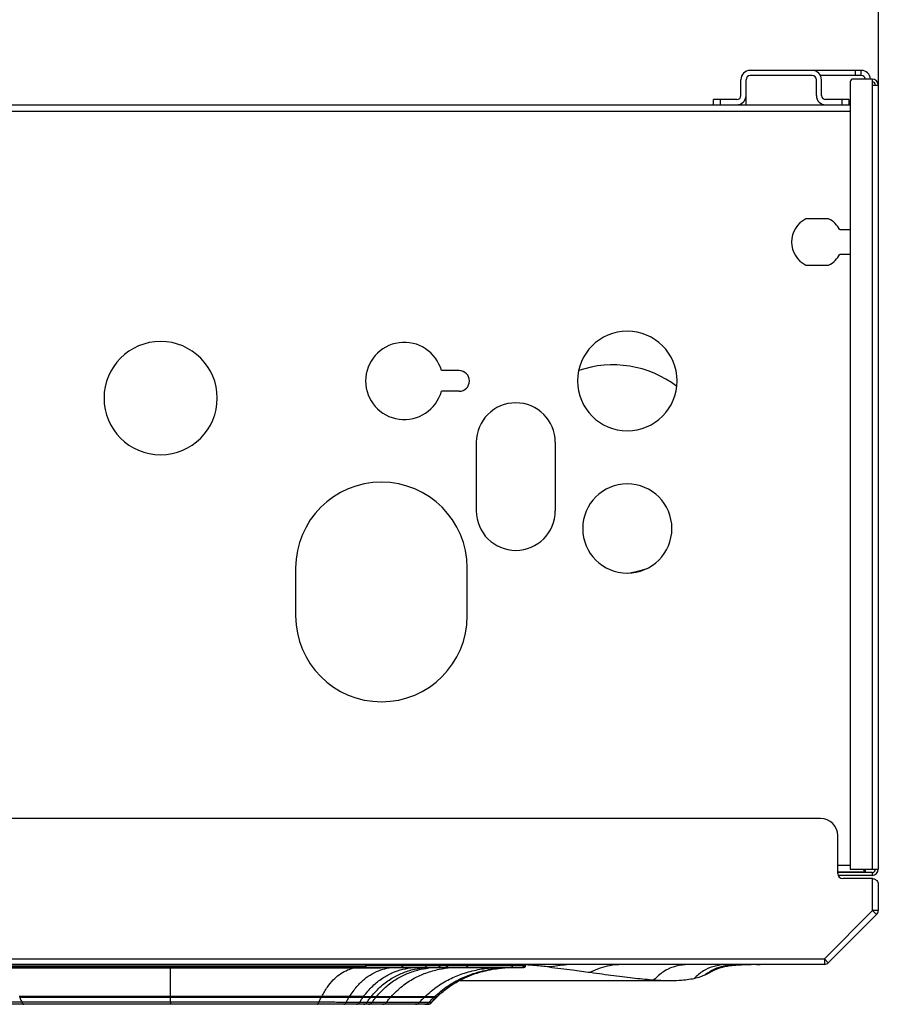
# Model space of a CAD drawing. Units: millimetres. Extents: x -1050 to 248, y -489 to 901.
# Drawn here: x -503 to -253, y -489 to -202 of the extents above; entities that cross this region are included whole.
import ezdxf

# ---------------------------------------------------------------- set-up
doc = ezdxf.new("R2010")
doc.units = ezdxf.units.MM

msp = doc.modelspace()

# ---------------------------------------------------------------- linework, layer by layer
msp.add_line((-253.1, -144.95), (-253.1, -341.11))
at = {"color": 7, "linetype": 'Continuous', "lineweight": 25}
for p, q in [((-258.05, -216.43), (-290.45, -216.43)), ((-272.35, -217.93), (-290.45, -217.93)), ((-258.05, -217.93), (-269.93, -217.93)), ((-259.85, -216.43), (-259.85, -217.93)), ((-258.05, -217.93), (-258.05, -216.43)), ((-293.15, -223.73), (-293.15, -219.13)), ((-291.65, -226.43), (-291.65, -219.13)), ((-271.15, -223.73), (-271.15, -219.13)), ((-269.65, -223.73), (-269.65, -219.13)), ((-261.3, -219.78), (-261.3, -449.23)), ((-254.9, -218.93), (-260.45, -218.93)), ((-254.9, -218.93), (-254.9, -449.23)), ((-254.9, -220.73), (-253.1, -220.73)), ((-253.1, -220.73), (-253.1, -449.23)), ((-657.5, -226.43), (-261.3, -226.43)), ((-301.15, -226.43), (-301.15, -224.93)), ((-294.35, -224.93), (-301.15, -224.93)), ((-299.15, -224.93), (-299.15, -226.43)), ((-293.15, -226.43), (-293.15, -226.14)), ((-261.65, -224.93), (-268.45, -224.93)), ((-263.65, -226.43), (-263.65, -224.93)), ((-261.65, -224.93), (-261.65, -226.43)), ((-261.3, -228.43), (-657.5, -228.43)), ((-267.58, -259.7), (-274.22, -259.7)), ((-261.3, -262.93), (-264.26, -262.93)), ((-264.26, -269.93), (-261.3, -269.93)), ((-274.22, -273.15), (-267.58, -273.15)), ((-375.25, -303.93), (-380.41, -303.93)), ((-375.25, -309.93), (-380.41, -309.93)), ((-370.25, -324.81), (-370.25, -344.81)), ((-347.25, -324.81), (-347.25, -344.81)), ((-422.9, -361.43), (-422.9, -375.43)), ((-372.9, -375.43), (-372.9, -361.43)), ((-269.9, -434.48), (-648.9, -434.48)), ((-264.9, -450.48), (-264.9, -439.48)), ((-264.9, -448.03), (-261.3, -448.03)), ((-264.9, -450.03), (-256.84, -450.03)), ((-254.9, -450.23), (-264.9, -450.23)), ((-261.3, -449.23), (-253.1, -449.23)), ((-256.84, -450.03), (-256.84, -449.23)), ((-254.9, -450.23), (-254.9, -451.03)), ((-254.9, -451.03), (-264.79, -451.03)), ((-254.75, -451.98), (-263.4, -451.98)), ((-254.75, -461.31), (-254.75, -451.98)), ((-253.15, -453.58), (-253.15, -461.31)), ((-268.81, -475.38), (-254.75, -461.31)), ((-254.75, -461.31), (-253.62, -462.44)), ((-253.15, -461.31), (-254.75, -461.31)), ((-253.62, -462.44), (-267.68, -476.51)), ((-649.99, -475.38), (-268.81, -475.38)), ((-267.68, -476.51), (-268.81, -475.38)), ((-268.81, -475.38), (-268.81, -476.98)), ((-268.81, -476.98), (-649.99, -476.98)), ((-516.36, -477.43), (-402.44, -477.43)), ((-402.44, -477.92), (-516.36, -477.92)), ((-402.44, -478.12), (-406.34, -478.13)), ((-402.44, -477.43), (-402.44, -476.98)), ((-393.53, -477.94), (-395.69, -477.99)), ((-391.99, -477.92), (-393.39, -477.94)), ((-392.09, -477.92), (-391.89, -477.92)), ((-391.94, -477.43), (-391.94, -476.98)), ((-391.74, -477.43), (-391.94, -477.43)), ((-391.74, -477.43), (-391.74, -476.98)), ((-385.27, -477.92), (-385.27, -477.92)), ((-384.92, -477.43), (-384.91, -476.98)), ((-384.91, -477.43), (-384.92, -477.43)), ((-384.91, -477.43), (-384.91, -476.98)), ((-381.37, -477.92), (-381.31, -477.92)), ((-380.93, -477.43), (-380.92, -476.98)), ((-378.72, -477.43), (-380.93, -477.43)), ((-380.87, -477.43), (-380.87, -476.98)), ((-379.17, -477.92), (-379.12, -477.92)), ((-378.72, -477.43), (-378.71, -476.98)), ((-372.83, -477.43), (-378.72, -477.43)), ((-378.66, -477.43), (-378.65, -476.98)), ((-373.3, -477.92), (-373.26, -477.92)), ((-372.83, -477.43), (-372.82, -476.98)), ((-372.79, -477.43), (-372.83, -477.43)), ((-372.79, -477.43), (-372.79, -476.98)), ((-360.22, -477.92), (-360.22, -477.92)), ((-359.73, -477.43), (-359.72, -476.98)), ((-359.73, -477.43), (-359.72, -476.98)), ((-359.73, -477.43), (-359.73, -477.43)), ((-356.42, -477.43), (-356.41, -476.98)), ((-355.95, -477.43), (-356.42, -477.43)), ((-356.41, -477.43), (-356.4, -476.98)), ((-355.95, -477.43), (-355.94, -476.98)), ((-355.95, -477.43), (-355.94, -476.98)), ((-355.95, -477.43), (-355.95, -477.43)), ((-303.56, -480), (-302.22, -479.31)), ((-415.47, -486.35), (-503.33, -486.35)), ((-503.33, -486.49), (-415.46, -486.49)), ((-503.33, -486.49), (-503.33, -486.63)), ((-415.47, -486.63), (-503.33, -486.63)), ((-459.4, -486.63), (-459.4, -486.49)), ((-415.47, -486.49), (-415.32, -486.49)), ((-415.47, -486.63), (-415.47, -486.49)), ((-407.36, -486.63), (-407.44, -486.49)), ((-407.37, -486.49), (-407.34, -486.49)), ((-403.33, -486.63), (-403.48, -486.47)), ((-403.37, -486.49), (-403.33, -486.49)), ((-400.91, -486.39), (-403.11, -486.38)), ((-401.11, -486.63), (-401.27, -486.45)), ((-399.57, -486.63), (-399.71, -486.49)), ((-399.57, -486.49), (-395.32, -486.49)), ((-395.31, -486.63), (-395.44, -486.49)), ((-395.32, -486.49), (-395.3, -486.49)), ((-385.47, -486.63), (-385.62, -486.49)), ((-383.29, -488.11), (-381.89, -486.63)), ((-382.69, -486.63), (-382.94, -486.38)), ((-381.78, -486.39), (-382.44, -486.39)), ((-382.03, -486.63), (-382.23, -486.44)), ((-381.9, -486.63), (-382.22, -486.3)), ((-382.03, -486.49), (-381.9, -486.49)), ((-382.03, -486.63), (-382.03, -486.63)), ((-381.98, -486.39), (-381.78, -486.39)), ((-381.74, -486.39), (-381.78, -486.39)), ((-416.63, -488.62), (-502.16, -488.62)), ((-400.69, -488.1), (-402.19, -488.1)), ((-383.41, -488.1), (-383.43, -488.1))]:
    msp.add_line(p, q, dxfattribs=at)
at = {"color": 7, "linetype": 'Continuous', "lineweight": 25, "flags": 128}
for points in [[(-459.4, -478.13), (-477.44, -478.13), (-489.11, -478.13), (-500.78, -478.13), (-512.46, -478.13)], [(-459.4, -477.43), (-459.4, -477.53), (-459.4, -477.62), (-459.4, -477.71), (-459.4, -477.78), (-459.4, -477.84), (-459.4, -477.89), (-459.4, -477.91), (-459.4, -477.92)], [(-459.4, -477.92), (-459.4, -477.96), (-459.4, -478.01), (-459.4, -478.05), (-459.4, -478.09), (-459.4, -478.11), (-459.4, -478.13)], [(-406.34, -478.13), (-424.38, -478.13), (-436.05, -478.13), (-447.73, -478.13), (-459.4, -478.13)], [(-406.34, -477.92), (-406.34, -477.96), (-406.34, -478.01), (-406.34, -478.05), (-406.34, -478.09), (-406.34, -478.11), (-406.34, -478.13)], [(-402.44, -477.43), (-402.44, -477.53), (-402.44, -477.62), (-402.44, -477.71), (-402.44, -477.78), (-402.44, -477.84), (-402.44, -477.89), (-402.44, -477.91), (-402.44, -477.92)], [(-402.44, -477.92), (-402.44, -477.95), (-402.44, -478), (-402.44, -478.04), (-402.44, -478.08), (-402.44, -478.1), (-402.44, -478.12)], [(-391.94, -477.43), (-391.94, -477.53), (-391.95, -477.62), (-391.96, -477.71), (-391.98, -477.78), (-392, -477.84), (-392.03, -477.89), (-392.06, -477.91), (-392.09, -477.92)], [(-459.4, -486.49), (-459.4, -486.49), (-459.4, -486.47), (-459.4, -486.44), (-459.4, -486.4), (-459.4, -486.35)], [(-400.88, -486.39), (-400.9, -486.39), (-400.91, -486.39)], [(-395.07, -486.39), (-395.08, -486.39), (-395.09, -486.39)], [(-385.22, -486.39), (-385.23, -486.39), (-385.23, -486.39)], [(-459.4, -488.01), (-483.63, -488.01), (-502.67, -488.01)], [(-416.13, -488.01), (-440.36, -488.01), (-459.4, -488.01)]]:
    msp.add_lwpolyline(points, dxfattribs=at)
at = {"color": 7, "linetype": 'Continuous', "lineweight": 25}
for centre, radius, start, end in [((-290.45, -219.13), 2.7, 90, 180), ((-290.45, -219.13), 1.2, 90, 180), ((-272.35, -219.13), 2.7, 0, 90), ((-272.35, -219.13), 1.2, 360, 90), ((-258.05, -219.13), 2.7, 4.248, 90), ((-258.05, -219.13), 1.2, 9.5941, 90), ((-260.45, -219.78), 0.85, 90, 180), ((-254.9, -220.73), 1.8, 360, 90), ((-254.9, -220.73), 1, 360, 90), ((-294.35, -223.73), 1.2, 270, 0), ((-294.35, -223.73), 2.7, 270, 360), ((-268.45, -223.73), 2.7, 180, 270), ((-268.45, -223.73), 1.2, 180, 270), ((-270.9, -266.43), 7.5, 116.2767, 243.7233), ((-270.9, -266.43), 7.5, 27.8181, 63.7233), ((-270.9, -266.43), 7.5, 296.2767, 332.1819), ((-326.25, -306.93), 14.5, 90, 270), ((-326.25, -306.93), 14.5, 270, 90), ((-462.25, -311.93), 16.5, 90, 270), ((-462.25, -311.93), 16.5, 270, 90), ((-391.25, -306.93), 11.25, 15.466, 344.534), ((-375.25, -306.93), 3, 270, 90), ((-330.4, -332.73), 30.5, 52.5132, 109.2109), ((-358.75, -324.81), 11.5, 0, 180), ((-397.9, -361.43), 25, 0, 180), ((-326.25, -349.93), 13, 90, 270), ((-326.25, -349.93), 13, 270, 90), ((-358.75, -344.81), 11.5, 180, 0), ((-330.4, -332.73), 30.5, 278.0504, 289.0797), ((-397.9, -375.43), 25, 180, 0), ((-269.9, -439.48), 5, 0, 90), ((-263.4, -450.48), 1.5, 180, 270), ((-254.9, -449.23), 1.8, 270, 0), ((-254.9, -449.23), 1, 270, 360), ((-254.75, -461.31), 1.6, 315, 0), ((-381.4, -477.45), 0.471, 273.8736, 2.5628), ((-379.19, -477.44), 0.479, 272.6645, 1.5535), ((-356.91, -477.42), 0.499, 270.1166, 359.1228), ((-268.81, -475.38), 1.6, 270, 315)]:
    msp.add_arc(centre, radius, start, end, dxfattribs=at)
for points, knots in [([(-257.46, -449.23), (-257.43, -449.3), (-257.31, -449.6), (-257.1, -449.93), (-256.93, -449.99), (-256.84, -450.03)], [0, 0, 0, 0, 0.141684, 0.570842, 1, 1, 1, 1]), ([(-254.75, -451.98), (-254.6, -451.99), (-254.28, -452.02), (-253.84, -452.23), (-253.46, -452.58), (-253.2, -453.05), (-253.16, -453.4), (-253.15, -453.58)], [0, 0, 0, 0, 0.146754, 0.316126, 0.510248, 0.757793, 1, 1, 1, 1]), ([(-459.4, -486.35), (-459.4, -485.41), (-459.4, -483.64), (-459.4, -481.53), (-459.4, -479.91), (-459.4, -478.75), (-459.4, -478.33), (-459.4, -478.13)], [0, 0, 0, 0, 0.233191, 0.439666, 0.625229, 0.822563, 1, 1, 1, 1]), ([(-415.32, -486.35), (-414.79, -485.4), (-413.76, -483.6), (-412.02, -481.51), (-410.19, -479.89), (-408.3, -478.75), (-406.97, -478.33), (-406.34, -478.13)], [0, 0, 0, 0, 0.221336, 0.423474, 0.610365, 0.813932, 1, 1, 1, 1]), ([(-407.21, -486.38), (-406.51, -485.36), (-405.18, -483.42), (-402.93, -481.24), (-400.58, -479.62), (-398.16, -478.52), (-396.49, -478.16), (-395.69, -477.99)], [0, 0, 0, 0, 0.219742, 0.42166, 0.609347, 0.814095, 1, 1, 1, 1]), ([(-403.15, -486.38), (-402.27, -485.3), (-400.58, -483.22), (-397.73, -480.98), (-394.77, -479.35), (-391.77, -478.32), (-389.7, -478.02), (-388.72, -477.88)], [0, 0, 0, 0, 0.2178893, 0.4198332, 0.6086898, 0.8147802, 1, 1, 1, 1]), ([(-391.94, -477.43), (-393.09, -477.43), (-395.39, -477.43), (-398.93, -477.43), (-401.28, -477.43), (-402.44, -477.43)], [0, 0, 0, 0, 0.3356832, 0.6692996, 1, 1, 1, 1]), ([(-402.44, -477.92), (-400.49, -477.92), (-396.99, -477.92), (-393.59, -477.92), (-392.09, -477.92)], [0, 0, 0, 0, 0.559636, 1, 1, 1, 1]), ([(-395.69, -477.99), (-396.81, -478.02), (-399.05, -478.07), (-401.31, -478.1), (-402.44, -478.12)], [0, 0, 0, 0, 0.4999353, 1, 1, 1, 1]), ([(-400.91, -486.39), (-399.95, -485.3), (-398.09, -483.22), (-394.97, -480.98), (-391.73, -479.36), (-388.44, -478.32), (-386.17, -478.03), (-385.1, -477.89)], [0, 0, 0, 0, 0.216547, 0.418092, 0.607165, 0.813935, 1, 1, 1, 1]), ([(-399.37, -486.39), (-398.38, -485.31), (-396.46, -483.22), (-393.25, -480.99), (-389.9, -479.37), (-386.58, -478.35), (-384.32, -478.06), (-383.29, -477.92)], [0, 0, 0, 0, 0.219329, 0.423369, 0.614725, 0.823993, 1, 1, 1, 1]), ([(-395.09, -486.39), (-394.02, -485.31), (-391.96, -483.23), (-388.5, -480.99), (-384.89, -479.37), (-381.24, -478.33), (-378.72, -478.03), (-377.53, -477.89)], [0, 0, 0, 0, 0.217532, 0.419325, 0.608178, 0.814427, 1, 1, 1, 1]), ([(-393.39, -477.94), (-393.41, -477.94), (-393.46, -477.94), (-393.51, -477.94), (-393.53, -477.94)], [0, 0, 0, 0, 0.56, 1, 1, 1, 1]), ([(-391.89, -477.92), (-390.52, -477.92), (-388.08, -477.92), (-386.13, -477.92), (-385.27, -477.92)], [0, 0, 0, 0, 0.55964, 1, 1, 1, 1]), ([(-384.92, -477.43), (-385.93, -477.43), (-387.95, -477.43), (-390.48, -477.43), (-391.74, -477.43)], [0, 0, 0, 0, 0.500181, 1, 1, 1, 1]), ([(-385.27, -477.92), (-384.44, -477.92), (-382.95, -477.92), (-381.85, -477.92), (-381.37, -477.92)], [0, 0, 0, 0, 0.559422, 1, 1, 1, 1]), ([(-385.22, -486.39), (-384, -485.31), (-381.65, -483.24), (-377.68, -481), (-373.56, -479.37), (-369.37, -478.33), (-366.49, -478.03), (-365.12, -477.89)], [0, 0, 0, 0, 0.218464, 0.420525, 0.609216, 0.814987, 1, 1, 1, 1]), ([(-380.93, -477.43), (-381.49, -477.43), (-382.62, -477.43), (-384.15, -477.43), (-384.91, -477.43)], [0, 0, 0, 0, 0.49885, 1, 1, 1, 1]), ([(-382.44, -486.39), (-381.19, -485.31), (-378.78, -483.23), (-374.73, -480.99), (-370.52, -479.37), (-366.25, -478.33), (-363.3, -478.03), (-361.91, -477.89)], [0, 0, 0, 0, 0.217748, 0.419605, 0.608423, 0.814562, 1, 1, 1, 1]), ([(-381.78, -486.39), (-380.54, -485.31), (-378.15, -483.23), (-374.12, -480.99), (-369.94, -479.36), (-365.69, -478.33), (-362.77, -478.03), (-361.39, -477.89)], [0, 0, 0, 0, 0.217672, 0.419519, 0.608367, 0.814551, 1, 1, 1, 1]), ([(-381.76, -486.5), (-380.97, -485.77), (-379.41, -484.34), (-376.06, -482.02), (-371.69, -479.9), (-366.41, -478.42), (-362.93, -478.05), (-361.28, -477.88)], [0, 0, 0, 0, 0.1428302, 0.2789357, 0.5376744, 0.7807719, 1, 1, 1, 1]), ([(-381.31, -477.92), (-380.89, -477.92), (-380.14, -477.92), (-379.47, -477.92), (-379.17, -477.92)], [0, 0, 0, 0, 0.55992, 1, 1, 1, 1]), ([(-379.12, -477.92), (-377.98, -477.92), (-375.94, -477.92), (-374.1, -477.92), (-373.3, -477.92)], [0, 0, 0, 0, 0.559995, 1, 1, 1, 1]), ([(-373.26, -477.92), (-371.71, -477.92), (-368.62, -477.92), (-365.09, -477.92), (-362.27, -477.92), (-360.91, -477.92), (-360.22, -477.92)], [0, 0, 0, 0, 0.280061, 0.560122, 0.780037, 1, 1, 1, 1]), ([(-359.73, -477.43), (-360.8, -477.43), (-362.95, -477.43), (-367.31, -477.43), (-370.97, -477.43), (-372.79, -477.43)], [0, 0, 0, 0, 0.333224, 0.666586, 1, 1, 1, 1]), ([(-360.22, -477.92), (-359.46, -477.92), (-358.09, -477.92), (-357.28, -477.92), (-356.92, -477.92)], [0, 0, 0, 0, 0.55997, 1, 1, 1, 1]), ([(-356.42, -477.43), (-356.83, -477.43), (-357.66, -477.43), (-359.04, -477.43), (-359.73, -477.43)], [0, 0, 0, 0, 0.500002, 1, 1, 1, 1]), ([(-356.73, -477.92), (-356.66, -477.92), (-356.48, -477.92), (-356.46, -477.92), (-356.45, -477.92)], [0, 0, 0, 0, 0.398087, 1, 1, 1, 1]), ([(-356.07, -477.72), (-356.04, -477.69), (-355.97, -477.6), (-355.97, -477.5), (-355.97, -477.43)], [0, 0, 0, 0, 0.383962, 1, 1, 1, 1]), ([(-349.06, -477.74), (-350.39, -477.59), (-352.66, -477.35), (-354.99, -477.21), (-355.95, -477.15)], [0, 0, 0, 0, 0.587146, 1, 1, 1, 1]), ([(-337.34, -476.98), (-339.53, -476.96), (-343.45, -476.93), (-347.34, -477.49), (-349.06, -477.74)], [0, 0, 0, 0, 0.558415, 1, 1, 1, 1]), ([(-349.06, -477.74), (-346.76, -478.01), (-342.61, -478.5), (-338.72, -479.05), (-336.99, -479.29)], [0, 0, 0, 0, 0.55365, 1, 1, 1, 1]), ([(-324.19, -476.98), (-325.39, -476.97), (-327.78, -476.97), (-331.13, -477.27), (-334.25, -477.98), (-336.06, -478.85), (-336.99, -479.29)], [0, 0, 0, 0, 0.273651, 0.548339, 0.768718, 1, 1, 1, 1]), ([(-305.84, -476.98), (-307.02, -476.97), (-309.4, -476.97), (-312.77, -477.56), (-315.93, -479.06), (-317.58, -480.64), (-318.47, -481.49)], [0, 0, 0, 0, 0.2580215, 0.5200994, 0.74213, 1, 1, 1, 1]), ([(-294.44, -476.98), (-295.59, -476.97), (-297.92, -476.97), (-301.21, -477.5), (-304.3, -478.84), (-305.93, -480.28), (-306.81, -481.05)], [0, 0, 0, 0, 0.2600667, 0.5238566, 0.7456083, 1, 1, 1, 1]), ([(-291.35, -476.98), (-292.49, -476.97), (-294.78, -476.97), (-298, -477.36), (-301.01, -478.33), (-302.69, -479.43), (-303.56, -480)], [0, 0, 0, 0, 0.2674, 0.537092, 0.758006, 1, 1, 1, 1]), ([(-302.25, -479.33), (-301.26, -478.84), (-299.29, -477.87), (-297.31, -477.52), (-296.33, -477.34)], [0, 0, 0, 0, 0.5048021, 1, 1, 1, 1]), ([(-289.02, -476.98), (-290.16, -476.98), (-292.44, -477), (-294.91, -477.09), (-296.22, -477.34), (-296.4, -477.38)], [0, 0, 0, 0, 0.461817, 0.924974, 1, 1, 1, 1]), ([(-296.36, -477.35), (-294.83, -477.21), (-291.83, -476.93), (-288.96, -476.96), (-287.56, -476.98)], [0, 0, 0, 0, 0.512754, 1, 1, 1, 1]), ([(-375.01, -481.72), (-368.43, -481.71), (-354.92, -481.67), (-334.46, -481.67), (-320.58, -481.67), (-313.64, -481.67)], [0, 0, 0, 0, 0.321285, 0.660634, 1, 1, 1, 1]), ([(-336.99, -479.29), (-334.68, -479.61), (-330.06, -480.26), (-323.82, -481.05), (-320.25, -481.35), (-318.47, -481.49)], [0, 0, 0, 0, 0.333336, 0.666669, 1, 1, 1, 1]), ([(-318.47, -481.49), (-317.11, -481.57), (-314.38, -481.72), (-311.25, -481.64), (-308.72, -481.42), (-307.44, -481.18), (-306.81, -481.05)], [0, 0, 0, 0, 0.279999, 0.559997, 0.779998, 1, 1, 1, 1]), ([(-306.81, -481.05), (-306.13, -480.88), (-304.91, -480.58), (-303.97, -480.18), (-303.56, -480)], [0, 0, 0, 0, 0.558405, 1, 1, 1, 1]), ([(-503.33, -486.35), (-503.35, -486.35), (-503.4, -486.35), (-503.45, -486.35), (-503.47, -486.35)], [0, 0, 0, 0, 0.560545, 1, 1, 1, 1]), ([(-503.33, -486.49), (-503.33, -486.49), (-503.33, -486.49), (-503.33, -486.45), (-503.33, -486.38), (-503.33, -486.35)], [0, 0, 0, 0, 0.16841, 0.584205, 1, 1, 1, 1]), ([(-503.33, -486.63), (-503.2, -486.88), (-502.98, -487.33), (-502.76, -487.8), (-502.67, -488.01)], [0, 0, 0, 0, 0.5543493, 1, 1, 1, 1]), ([(-459.4, -488.01), (-459.4, -487.75), (-459.4, -487.28), (-459.4, -486.83), (-459.4, -486.63)], [0, 0, 0, 0, 0.567067, 1, 1, 1, 1]), ([(-416.13, -488.01), (-416.01, -487.75), (-415.79, -487.28), (-415.57, -486.83), (-415.47, -486.63)], [0, 0, 0, 0, 0.565619, 1, 1, 1, 1]), ([(-415.32, -486.35), (-415.35, -486.35), (-415.4, -486.35), (-415.45, -486.35), (-415.47, -486.35)], [0, 0, 0, 0, 0.560029, 1, 1, 1, 1]), ([(-407.36, -486.63), (-407.99, -486.63), (-409.23, -486.63), (-411.99, -486.63), (-414.08, -486.63), (-415.47, -486.63)], [0, 0, 0, 0, 0.249673, 0.499572, 1, 1, 1, 1]), ([(-407.24, -486.38), (-407.87, -486.37), (-409.11, -486.37), (-411.86, -486.35), (-413.94, -486.35), (-415.32, -486.35)], [0, 0, 0, 0, 0.249861, 0.49962, 1, 1, 1, 1]), ([(-415.32, -486.48), (-415.32, -486.48), (-415.32, -486.49), (-415.32, -486.44), (-415.32, -486.38), (-415.32, -486.35)], [0, 0, 0, 0, 0.240833, 0.620413, 1, 1, 1, 1]), ([(-407.5, -486.39), (-408.08, -486.39), (-409.27, -486.4), (-411.93, -486.42), (-413.96, -486.43), (-415.32, -486.43)], [0, 0, 0, 0, 0.243735, 0.490757, 1, 1, 1, 1]), ([(-408.19, -488.08), (-408.04, -487.8), (-407.77, -487.31), (-407.49, -486.84), (-407.36, -486.63)], [0, 0, 0, 0, 0.565286, 1, 1, 1, 1]), ([(-407.5, -486.39), (-407.47, -486.42), (-407.43, -486.48), (-407.36, -486.49), (-407.29, -486.46), (-407.26, -486.4), (-407.24, -486.38)], [0, 0, 0, 0, 0.279608, 0.55925, 0.779624, 1, 1, 1, 1]), ([(-403.85, -486.38), (-404.27, -486.38), (-405.18, -486.38), (-406.66, -486.39), (-407.46, -486.39)], [0, 0, 0, 0, 0.456973, 1, 1, 1, 1]), ([(-403.33, -486.63), (-403.91, -486.63), (-404.94, -486.63), (-406.62, -486.63), (-407.36, -486.63)], [0, 0, 0, 0, 0.5603257, 1, 1, 1, 1]), ([(-407.34, -486.48), (-407.33, -486.48), (-407.3, -486.49), (-407.25, -486.45), (-407.22, -486.4), (-407.21, -486.38)], [0, 0, 0, 0, 0.147807, 0.573902, 1, 1, 1, 1]), ([(-407.21, -486.38), (-407.21, -486.38), (-407.23, -486.38), (-407.24, -486.38), (-407.24, -486.38)], [0, 0, 0, 0, 0.559803, 1, 1, 1, 1]), ([(-403.15, -486.38), (-403.73, -486.38), (-404.77, -486.38), (-406.46, -486.38), (-407.21, -486.38)], [0, 0, 0, 0, 0.56018, 1, 1, 1, 1]), ([(-404.32, -488.09), (-404.14, -487.81), (-403.82, -487.32), (-403.48, -486.84), (-403.33, -486.63)], [0, 0, 0, 0, 0.564622, 1, 1, 1, 1]), ([(-403.59, -486.38), (-403.56, -486.41), (-403.48, -486.48), (-403.35, -486.49), (-403.24, -486.46), (-403.18, -486.41), (-403.15, -486.38)], [0, 0, 0, 0, 0.279605, 0.559247, 0.779622, 1, 1, 1, 1]), ([(-403.56, -486.38), (-403.52, -486.41), (-403.45, -486.48), (-403.31, -486.49), (-403.2, -486.46), (-403.14, -486.41), (-403.11, -486.38)], [0, 0, 0, 0, 0.279609, 0.559251, 0.779625, 1, 1, 1, 1]), ([(-401.11, -486.63), (-401.5, -486.63), (-402.21, -486.63), (-402.99, -486.63), (-403.33, -486.63)], [0, 0, 0, 0, 0.560018, 1, 1, 1, 1]), ([(-403.11, -486.38), (-403.12, -486.38), (-403.13, -486.38), (-403.15, -486.38), (-403.15, -486.38)], [0, 0, 0, 0, 0.560051, 1, 1, 1, 1]), ([(-402.19, -488.1), (-401.99, -487.82), (-401.64, -487.32), (-401.27, -486.84), (-401.11, -486.63)], [0, 0, 0, 0, 0.564425, 1, 1, 1, 1]), ([(-401.37, -486.38), (-401.33, -486.41), (-401.27, -486.47), (-401.14, -486.49), (-401.01, -486.47), (-400.94, -486.41), (-400.91, -486.39)], [0, 0, 0, 0, 0.249992, 0.5, 0.750008, 1, 1, 1, 1]), ([(-399.57, -486.63), (-399.85, -486.63), (-400.36, -486.63), (-400.88, -486.63), (-401.11, -486.63)], [0, 0, 0, 0, 0.56, 1, 1, 1, 1]), ([(-401.1, -486.49), (-401.06, -486.48), (-400.98, -486.47), (-400.91, -486.42), (-400.88, -486.39)], [0, 0, 0, 0, 0.492859, 1, 1, 1, 1]), ([(-401.1, -486.49), (-400.85, -486.49), (-400.34, -486.49), (-399.84, -486.49), (-399.6, -486.49)], [0, 0, 0, 0, 0.499537, 1, 1, 1, 1]), ([(-399.37, -486.39), (-399.64, -486.39), (-400.14, -486.39), (-400.65, -486.39), (-400.88, -486.39)], [0, 0, 0, 0, 0.560793, 1, 1, 1, 1]), ([(-400.69, -488.1), (-400.49, -487.82), (-400.12, -487.32), (-399.74, -486.84), (-399.57, -486.63)], [0, 0, 0, 0, 0.564461, 1, 1, 1, 1]), ([(-399.6, -486.49), (-399.55, -486.48), (-399.47, -486.47), (-399.4, -486.42), (-399.37, -486.39)], [0, 0, 0, 0, 0.491031, 1, 1, 1, 1]), ([(-395.31, -486.63), (-396.06, -486.63), (-397.42, -486.63), (-398.91, -486.63), (-399.57, -486.63)], [0, 0, 0, 0, 0.559997, 1, 1, 1, 1]), ([(-399.34, -486.39), (-399.34, -486.39), (-399.35, -486.39), (-399.36, -486.39), (-399.37, -486.39)], [0, 0, 0, 0, 0.5599946, 1, 1, 1, 1]), ([(-395.09, -486.39), (-395.84, -486.39), (-397.19, -486.39), (-398.68, -486.39), (-399.34, -486.39)], [0, 0, 0, 0, 0.5584838, 1, 1, 1, 1]), ([(-396.51, -488.1), (-396.29, -487.82), (-395.9, -487.32), (-395.49, -486.84), (-395.31, -486.63)], [0, 0, 0, 0, 0.564618, 1, 1, 1, 1]), ([(-395.56, -486.38), (-395.52, -486.41), (-395.44, -486.48), (-395.3, -486.49), (-395.18, -486.46), (-395.12, -486.41), (-395.09, -486.39)], [0, 0, 0, 0, 0.2796068, 0.5592484, 0.7796228, 1, 1, 1, 1]), ([(-385.47, -486.63), (-386.17, -486.63), (-387.57, -486.63), (-390.69, -486.63), (-393.56, -486.63), (-395.31, -486.63)], [0, 0, 0, 0, 0.280014, 0.560028, 1, 1, 1, 1]), ([(-395.3, -486.48), (-395.29, -486.48), (-395.24, -486.49), (-395.16, -486.46), (-395.1, -486.41), (-395.07, -486.39)], [0, 0, 0, 0, 0.110802, 0.555399, 1, 1, 1, 1]), ([(-395.3, -486.49), (-394.88, -486.49), (-394.14, -486.49), (-393.22, -486.49), (-392.52, -486.49), (-391.95, -486.49), (-391.41, -486.49), (-390.87, -486.49), (-390.35, -486.49), (-389.81, -486.49), (-389.27, -486.49), (-388.73, -486.49), (-388.23, -486.49), (-387.73, -486.49), (-387.12, -486.49), (-386.34, -486.49), (-385.79, -486.49), (-385.47, -486.49)], [0, 0, 0, 0, 0.101117, 0.17873, 0.2335, 0.282178, 0.332071, 0.38282, 0.433601, 0.484381, 0.542416, 0.600423, 0.65584, 0.707003, 0.771307, 0.868964, 1, 1, 1, 1]), ([(-385.23, -486.39), (-385.93, -486.39), (-387.32, -486.39), (-390.45, -486.39), (-393.32, -486.39), (-395.07, -486.39)], [0, 0, 0, 0, 0.280009, 0.560015, 1, 1, 1, 1]), ([(-386.86, -488.1), (-386.61, -487.82), (-386.16, -487.32), (-385.68, -486.84), (-385.47, -486.63)], [0, 0, 0, 0, 0.564781, 1, 1, 1, 1]), ([(-385.47, -486.48), (-385.46, -486.48), (-385.45, -486.49), (-385.43, -486.48), (-385.43, -486.48)], [0, 0, 0, 0, 0.69951, 1, 1, 1, 1]), ([(-382.69, -486.63), (-383.12, -486.63), (-383.87, -486.63), (-384.98, -486.63), (-385.47, -486.63)], [0, 0, 0, 0, 0.5599926, 1, 1, 1, 1]), ([(-385.43, -486.48), (-385.39, -486.48), (-385.32, -486.46), (-385.26, -486.41), (-385.23, -486.39)], [0, 0, 0, 0, 0.471786, 1, 1, 1, 1]), ([(-385.43, -486.48), (-385.39, -486.48), (-385.31, -486.46), (-385.26, -486.41), (-385.22, -486.39)], [0, 0, 0, 0, 0.4717833, 1, 1, 1, 1]), ([(-382.44, -486.39), (-382.82, -486.39), (-383.56, -486.39), (-384.67, -486.39), (-385.22, -486.39)], [0, 0, 0, 0, 0.498274, 1, 1, 1, 1]), ([(-384.11, -488.1), (-383.85, -487.82), (-383.39, -487.32), (-382.91, -486.84), (-382.69, -486.63)], [0, 0, 0, 0, 0.564655, 1, 1, 1, 1]), ([(-383.43, -488.1), (-383.18, -487.82), (-382.72, -487.32), (-382.24, -486.84), (-382.03, -486.63)], [0, 0, 0, 0, 0.56463, 1, 1, 1, 1]), ([(-382.94, -486.38), (-382.91, -486.41), (-382.83, -486.47), (-382.69, -486.49), (-382.55, -486.47), (-382.48, -486.42), (-382.44, -486.39)], [0, 0, 0, 0, 0.249992, 0.5, 0.750008, 1, 1, 1, 1]), ([(-382.94, -486.38), (-382.9, -486.41), (-382.83, -486.47), (-382.69, -486.49), (-382.55, -486.47), (-382.48, -486.42), (-382.44, -486.39)], [0, 0, 0, 0, 0.2499924, 0.5, 0.7500077, 1, 1, 1, 1]), ([(-382.03, -486.63), (-382.14, -486.63), (-382.32, -486.63), (-382.58, -486.63), (-382.69, -486.63)], [0, 0, 0, 0, 0.559992, 1, 1, 1, 1]), ([(-382.44, -486.39), (-382.44, -486.39), (-382.44, -486.39), (-382.44, -486.39), (-382.44, -486.39)], [0, 0, 0, 0, 0.559884, 1, 1, 1, 1]), ([(-382.28, -486.38), (-382.24, -486.41), (-382.16, -486.48), (-382.01, -486.49), (-381.88, -486.46), (-381.81, -486.41), (-381.78, -486.39)], [0, 0, 0, 0, 0.279609, 0.55925, 0.779624, 1, 1, 1, 1]), ([(-382.03, -486.49), (-381.98, -486.48), (-381.89, -486.47), (-381.81, -486.42), (-381.78, -486.39)], [0, 0, 0, 0, 0.49595, 1, 1, 1, 1]), ([(-381.9, -486.49), (-381.85, -486.48), (-381.76, -486.47), (-381.68, -486.42), (-381.65, -486.39)], [0, 0, 0, 0, 0.500014, 1, 1, 1, 1]), ([(-381.78, -486.39), (-381.78, -486.39), (-381.78, -486.39), (-381.78, -486.39), (-381.78, -486.39)], [0, 0, 0, 0, 0.5598953, 1, 1, 1, 1]), ([(-502.67, -488.01), (-504.03, -488.02), (-506.08, -488.02), (-508.79, -488.06), (-510, -488.07), (-510.6, -488.08)], [0, 0, 0, 0, 0.500342, 0.750201, 1, 1, 1, 1]), ([(-502.16, -488.62), (-502.96, -488.62), (-504.48, -488.62), (-506.56, -488.62), (-508.41, -488.62), (-509.42, -488.62), (-509.93, -488.62)], [0, 0, 0, 0, 0.298454, 0.572293, 0.785167, 1, 1, 1, 1]), ([(-502.67, -488.01), (-502.62, -488.12), (-502.52, -488.33), (-502.34, -488.61), (-502.23, -488.61), (-502.16, -488.62)], [0, 0, 0, 0, 0.288047, 0.560783, 1, 1, 1, 1]), ([(-459.4, -488.01), (-459.4, -488.12), (-459.4, -488.33), (-459.4, -488.61), (-459.4, -488.61), (-459.4, -488.62)], [0, 0, 0, 0, 0.2875911, 0.5581081, 1, 1, 1, 1]), ([(-416.63, -488.62), (-416.59, -488.62), (-416.51, -488.62), (-416.33, -488.45), (-416.21, -488.18), (-416.13, -488.01)], [0, 0, 0, 0, 0.284718, 0.556754, 1, 1, 1, 1]), ([(-408.87, -488.62), (-409.54, -488.62), (-410.88, -488.62), (-413.55, -488.62), (-415.46, -488.62), (-416.63, -488.62)], [0, 0, 0, 0, 0.279473, 0.559421, 1, 1, 1, 1]), ([(-408.19, -488.08), (-408.8, -488.07), (-410.01, -488.06), (-412.71, -488.02), (-414.76, -488.02), (-416.13, -488.01)], [0, 0, 0, 0, 0.249799, 0.499658, 1, 1, 1, 1]), ([(-408.87, -488.62), (-408.8, -488.62), (-408.66, -488.62), (-408.41, -488.47), (-408.27, -488.23), (-408.19, -488.08)], [0, 0, 0, 0, 0.285653, 0.55861, 1, 1, 1, 1]), ([(-405.18, -488.62), (-405.69, -488.62), (-406.6, -488.62), (-408.17, -488.62), (-408.87, -488.62)], [0, 0, 0, 0, 0.56056, 1, 1, 1, 1]), ([(-404.32, -488.09), (-404.86, -488.09), (-405.84, -488.1), (-407.47, -488.09), (-408.19, -488.08)], [0, 0, 0, 0, 0.560352, 1, 1, 1, 1]), ([(-405.18, -488.62), (-404.99, -488.6), (-404.64, -488.58), (-404.41, -488.24), (-404.32, -488.09)], [0, 0, 0, 0, 0.559217, 1, 1, 1, 1]), ([(-403.11, -488.62), (-403.49, -488.62), (-404.16, -488.62), (-404.87, -488.62), (-405.18, -488.62)], [0, 0, 0, 0, 0.560005, 1, 1, 1, 1]), ([(-402.19, -488.1), (-402.57, -488.1), (-403.26, -488.1), (-403.99, -488.09), (-404.32, -488.09)], [0, 0, 0, 0, 0.560013, 1, 1, 1, 1]), ([(-403.11, -488.62), (-403.02, -488.62), (-402.84, -488.62), (-402.58, -488.54), (-402.36, -488.35), (-402.25, -488.19), (-402.19, -488.1)], [0, 0, 0, 0, 0.2555873, 0.5015979, 0.7464776, 1, 1, 1, 1]), ([(-401.63, -488.62), (-401.9, -488.62), (-402.39, -488.62), (-402.89, -488.62), (-403.11, -488.62)], [0, 0, 0, 0, 0.559998, 1, 1, 1, 1]), ([(-401.63, -488.62), (-401.42, -488.6), (-401.05, -488.58), (-400.8, -488.25), (-400.69, -488.1)], [0, 0, 0, 0, 0.55864, 1, 1, 1, 1]), ([(-397.51, -488.62), (-398.25, -488.62), (-399.56, -488.62), (-401, -488.62), (-401.63, -488.62)], [0, 0, 0, 0, 0.559998, 1, 1, 1, 1]), ([(-396.51, -488.1), (-397.26, -488.1), (-398.59, -488.1), (-400.05, -488.1), (-400.69, -488.1)], [0, 0, 0, 0, 0.55899, 1, 1, 1, 1]), ([(-397.51, -488.62), (-397.41, -488.62), (-397.22, -488.62), (-396.94, -488.54), (-396.7, -488.35), (-396.58, -488.19), (-396.51, -488.1)], [0, 0, 0, 0, 0.255748, 0.501526, 0.746225, 1, 1, 1, 1]), ([(-387.99, -488.62), (-388.67, -488.62), (-390.03, -488.62), (-393.06, -488.62), (-395.82, -488.62), (-397.51, -488.62)], [0, 0, 0, 0, 0.280014, 0.560027, 1, 1, 1, 1]), ([(-386.86, -488.1), (-387.69, -488.1), (-389.35, -488.1), (-392.57, -488.1), (-395.2, -488.1), (-396.51, -488.1)], [0, 0, 0, 0, 0.333333, 0.666667, 1, 1, 1, 1]), ([(-387.99, -488.62), (-387.86, -488.62), (-387.62, -488.62), (-387.2, -488.48), (-386.99, -488.25), (-386.86, -488.1)], [0, 0, 0, 0, 0.285404, 0.55903, 1, 1, 1, 1]), ([(-385.26, -488.62), (-385.67, -488.62), (-386.42, -488.62), (-387.51, -488.62), (-387.99, -488.62)], [0, 0, 0, 0, 0.5599929, 1, 1, 1, 1]), ([(-384.11, -488.1), (-384.48, -488.1), (-385.22, -488.1), (-386.31, -488.1), (-386.86, -488.1)], [0, 0, 0, 0, 0.5, 1, 1, 1, 1]), ([(-385.26, -488.62), (-385.13, -488.62), (-384.89, -488.62), (-384.46, -488.48), (-384.24, -488.25), (-384.11, -488.1)], [0, 0, 0, 0, 0.284715, 0.558233, 1, 1, 1, 1]), ([(-384.58, -488.62), (-384.64, -488.62), (-384.74, -488.62), (-384.97, -488.62), (-385.15, -488.62), (-385.26, -488.62)], [0, 0, 0, 0, 0.287301, 0.568852, 1, 1, 1, 1]), ([(-384.58, -488.62), (-384.46, -488.62), (-384.21, -488.62), (-383.78, -488.48), (-383.57, -488.25), (-383.43, -488.1)], [0, 0, 0, 0, 0.284698, 0.558284, 1, 1, 1, 1]), ([(-384.43, -488.62), (-384.2, -488.61), (-383.74, -488.59), (-383.44, -488.27), (-383.28, -488.1)], [0, 0, 0, 0, 0.496648, 1, 1, 1, 1]), ([(-383.43, -488.1), (-383.54, -488.1), (-383.74, -488.1), (-384, -488.1), (-384.11, -488.1)], [0, 0, 0, 0, 0.559993, 1, 1, 1, 1])]:
    msp.add_open_spline(points, degree=3, knots=knots, dxfattribs=at)
for points in [[(-391.74, -477.43), (-391.74, -477.5), (-391.75, -477.63), (-391.79, -477.79), (-391.84, -477.9), (-391.87, -477.92), (-391.89, -477.92)], [(-384.92, -477.43), (-384.93, -477.5), (-384.94, -477.63), (-385.02, -477.79), (-385.14, -477.9), (-385.23, -477.92), (-385.27, -477.92)], [(-384.91, -477.43), (-384.92, -477.5), (-384.93, -477.63), (-385.01, -477.79), (-385.13, -477.9), (-385.22, -477.92), (-385.27, -477.92)], [(-380.87, -477.43), (-380.88, -477.5), (-380.9, -477.63), (-381, -477.79), (-381.14, -477.9), (-381.26, -477.92), (-381.31, -477.92)], [(-378.66, -477.43), (-378.67, -477.5), (-378.68, -477.63), (-378.79, -477.79), (-378.94, -477.9), (-379.06, -477.92), (-379.12, -477.92)], [(-372.83, -477.43), (-372.84, -477.5), (-372.85, -477.63), (-372.96, -477.79), (-373.11, -477.9), (-373.23, -477.92), (-373.3, -477.92)], [(-372.79, -477.43), (-372.8, -477.5), (-372.82, -477.63), (-372.93, -477.79), (-373.08, -477.9), (-373.2, -477.92), (-373.26, -477.92)], [(-359.73, -477.43), (-359.74, -477.5), (-359.76, -477.63), (-359.87, -477.79), (-360.03, -477.9), (-360.16, -477.92), (-360.22, -477.92)], [(-359.73, -477.43), (-359.73, -477.5), (-359.75, -477.63), (-359.86, -477.79), (-360.03, -477.9), (-360.15, -477.92), (-360.22, -477.92)], [(-356.42, -477.43), (-356.43, -477.5), (-356.44, -477.63), (-356.56, -477.79), (-356.72, -477.9), (-356.85, -477.92), (-356.92, -477.92)], [(-355.95, -477.43), (-355.96, -477.5), (-355.98, -477.63), (-356.09, -477.79), (-356.26, -477.9), (-356.39, -477.92), (-356.45, -477.92)], [(-355.95, -477.43), (-355.96, -477.5), (-355.98, -477.63), (-356.09, -477.79), (-356.26, -477.9), (-356.39, -477.92), (-356.45, -477.92)], [(-415.47, -486.43), (-415.47, -486.45), (-415.47, -486.49), (-415.47, -486.5), (-415.47, -486.45), (-415.47, -486.38), (-415.47, -486.35)]]:
    msp.add_open_spline(points, degree=3, dxfattribs=at)

doc.saveas('drawing.dxf')
